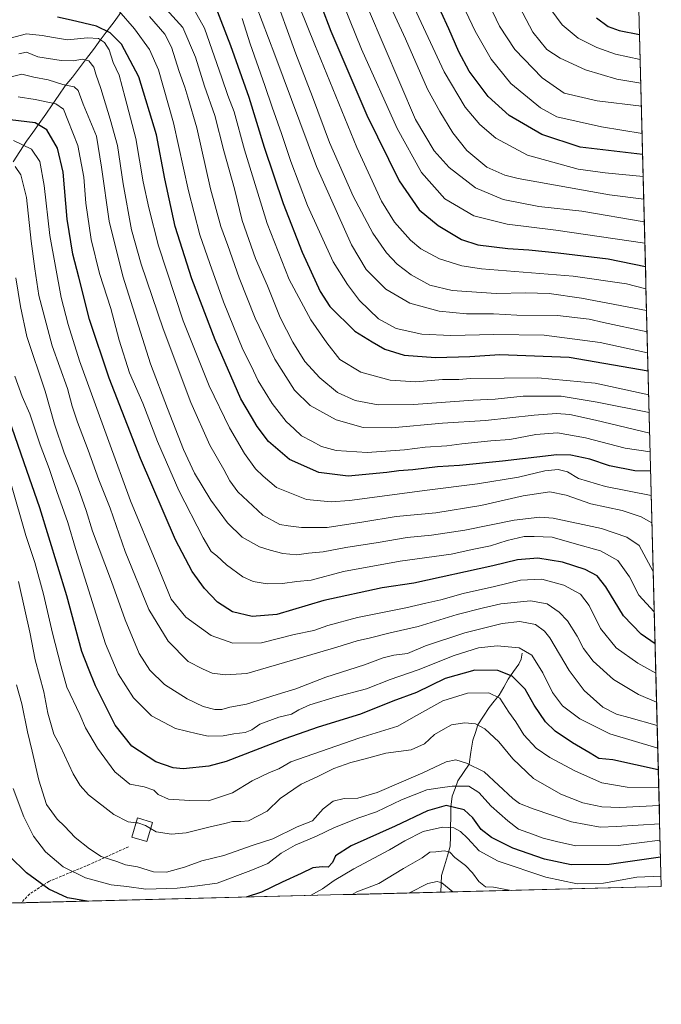
# Model space of a CAD drawing. Units: metres. Extents: x 672030 to 675496, y 4739833 to 4742233.
# Drawn here: x 675244 to 675496, y 4739873 to 4740260 of the extents above; entities that cross this region are included whole.
import ezdxf

# ---------------------------------------------------------------- set-up
doc = ezdxf.new("R2010")
doc.units = ezdxf.units.M
doc.header["$MEASUREMENT"] = 0
doc.linetypes.add('TRAZOSX2', pattern=[1.5, 1, -0.5])
for name, color, linetype, lineweight in [('Arbolado forestal CxS', 92, 'Continuous', 0), ('Corriente natural lineal', 142, 'Continuous', 13), ('Curva de nivel maestra', 36, 'Continuous', 30), ('Curva de nivel normal', 36, 'Continuous', 0), ('Edificación', 1, 'Continuous', 13), ('Edificación Cxs', 1, 'Continuous', 13), ('Municipio CxS', 142, 'Continuous', 0), ('Senda', 19, 'TRAZOSX2', 0)]:
    doc.layers.add(name, color=color, linetype=linetype, lineweight=lineweight)

# ---------------------------------------------------------------- blocks, each defined once
blk = doc.blocks.new('*U155')
at = {"layer": 'Arbolado forestal CxS', "color": 92, "linetype": 'Continuous', "lineweight": 0}
blk.add_polyline3d([(675486.84, 4740264.08, 1503.37), (675495.66, 4739919.15, 1317.84), (673661.82, 4739872.89, 1105.28)], dxfattribs=at)
blk = doc.blocks.new('*U171')
at = {"layer": 'Curva de nivel normal', "color": 36, "linetype": 'Continuous', "lineweight": 0}
blk.add_polyline3d([(675492.89787, 4740027.17893, 1380), (675486.8, 4740033.69, 1380), (675483.15, 4740041, 1380), (675478.52, 4740047.37, 1380), (675471.77, 4740051.16, 1380), (675461.44, 4740054.01, 1380), (675452.77, 4740056.54, 1380), (675445.77, 4740056.86, 1380), (675441.77, 4740056.78, 1380), (675435.1, 4740055.18, 1380), (675428.62, 4740053.17, 1380), (675422.03, 4740051.78, 1380), (675413.17, 4740049.89, 1380), (675393.03, 4740047.11, 1380), (675370.87, 4740043.02, 1380), (675358.11, 4740039.61, 1380), (675352.45, 4740039.05, 1380), (675346.78, 4740038.3, 1380), (675340.78, 4740038.24, 1380), (675335.34, 4740039.17, 1380), (675331.21, 4740040.98, 1380), (675324.8, 4740045.64, 1380), (675320.98, 4740049.22, 1380), (675318.87, 4740050.93, 1380), (675315.64, 4740056.25, 1380), (675306.07, 4740074.9, 1380), (675297.79, 4740094.1, 1380), (675291.94, 4740109.2, 1380), (675286.79, 4740121.15, 1380), (675282.65, 4740134.01, 1380), (675279.45, 4740146.48, 1380), (675274.94, 4740160.17, 1380), (675271.67, 4740173.52, 1380), (675269.64, 4740187.87, 1380), (675268.74, 4740198.1, 1380), (675266.43, 4740210.46, 1380), (675262.5, 4740220.53, 1380), (675260.84, 4740224.81, 1380), (675257.73, 4740226.84, 1380), (675249.7, 4740228.66, 1380), (675242.94, 4740229.62, 1380)], dxfattribs=at)
blk = doc.blocks.new('*U174')
at = {"layer": 'Curva de nivel normal', "color": 36, "linetype": 'Continuous', "lineweight": 0}
blk.add_polyline3d([(675492.4925, 4740043.0314, 1385), (675486.94, 4740053.29, 1385), (675482.18, 4740056.57, 1385), (675472.17, 4740059.99, 1385), (675453.23, 4740064.06, 1385), (675447.95, 4740064.43, 1385), (675437.9, 4740063.29, 1385), (675418.54, 4740059.3, 1385), (675405.35, 4740057.31, 1385), (675395.84, 4740056.45, 1385), (675384.37, 4740054.45, 1385), (675371.7, 4740052.5, 1385), (675362.81, 4740050.74, 1385), (675357.04, 4740050.19, 1385), (675352.45, 4740049.58, 1385), (675346.93, 4740050.07, 1385), (675342.04, 4740051.46, 1385), (675337.87, 4740052.75, 1385), (675331, 4740056.58, 1385), (675325.24, 4740062.22, 1385), (675318.72, 4740071.06, 1385), (675312.33, 4740081.74, 1385), (675307.92, 4740091.06, 1385), (675301.68, 4740107.1, 1385), (675295, 4740124.63, 1385), (675284.13, 4740159.16, 1385), (675278.7, 4740180.73, 1385), (675275.68, 4740202, 1385), (675273.76, 4740214.2, 1385), (675268.56, 4740226.78, 1385), (675266.57, 4740232.15, 1385), (675264.97, 4740233.55, 1385), (675260.58, 4740234.52, 1385), (675254.77, 4740236.36, 1385), (675249.21, 4740237.32, 1385), (675244.47, 4740238.51, 1385), (675236.45, 4740236.6, 1385)], dxfattribs=at)
blk = doc.blocks.new('*U190')
at = {"layer": 'Curva de nivel normal', "color": 36, "linetype": 'Continuous', "lineweight": 0}
blk.add_polyline3d([(675491.1034, 4740097.3618, 1410), (675469.81, 4740102.59, 1410), (675459.77, 4740104.8, 1410), (675454.44, 4740105.15, 1410), (675445.77, 4740104.52, 1410), (675426.58, 4740102.45, 1410), (675409.68, 4740101.32, 1410), (675389.63, 4740099.58, 1410), (675378.49, 4740099.59, 1410), (675367.87, 4740102.62, 1410), (675357.7, 4740108.33, 1410), (675351.57, 4740114.31, 1410), (675343.85, 4740126.46, 1410), (675336.08, 4740142.64, 1410), (675329.84, 4740158.5, 1410), (675325.37, 4740171.27, 1410), (675322.64, 4740178.64, 1410), (675318.59, 4740193.52, 1410), (675313.22, 4740217.52, 1410), (675309.67, 4740229.5, 1410), (675308.53, 4740233.5, 1410), (675306.28, 4740239.6, 1410), (675303.29, 4740249.2, 1410), (675300.57, 4740254.3, 1410), (675294.56, 4740261.21, 1410)], dxfattribs=at)
blk = doc.blocks.new('*U191')
at = {"layer": 'Curva de nivel normal', "color": 36, "linetype": 'Continuous', "lineweight": 0}
blk.add_polyline3d([(675494.6664, 4739958.0116, 1345), (675482.31, 4739958.29, 1345), (675472.32, 4739959.97, 1345), (675461.99, 4739964.5, 1345), (675451.83, 4739969.88, 1345), (675446.55, 4739973.55, 1345), (675441.62, 4739978.8, 1345), (675438.49, 4739983.97, 1345), (675435.73, 4739987.68, 1345), (675432.27, 4739993.24, 1345), (675427.86, 4739995.34, 1345), (675419.5, 4739995.2, 1345), (675409.86, 4739992.19, 1345), (675398.29, 4739985.77, 1345), (675392.16, 4739982.21, 1345), (675376.77, 4739977.49, 1345), (675350.15, 4739968.27, 1345), (675345.42, 4739965.48, 1345), (675341.69, 4739964.06, 1345), (675334.98, 4739960.69, 1345), (675327.17, 4739956.07, 1345), (675317.72, 4739952.87, 1345), (675310.48, 4739953.08, 1345), (675301.99, 4739953.5, 1345), (675297.93, 4739955.36, 1345), (675296.23, 4739957.02, 1345), (675292.43, 4739958.37, 1345), (675286.81, 4739959.48, 1345), (675280.96, 4739964.33, 1345), (675274.18, 4739973.55, 1345), (675269.47, 4739981.58, 1345), (675267.18, 4739986.84, 1345), (675262.11, 4739997.63, 1345), (675259.75, 4740006.11, 1345), (675256.43, 4740018.85, 1345), (675252.96, 4740034.18, 1345), (675249.51, 4740046.57, 1345), (675246, 4740057.26, 1345), (675240.11, 4740077.8, 1345)], dxfattribs=at)
blk = doc.blocks.new('*U198')
at = {"layer": 'Curva de nivel normal', "color": 36, "linetype": 'Continuous', "lineweight": 0}
blk.add_polyline3d([(675491.7284, 4740072.9162, 1395), (675473.74, 4740076.51, 1395), (675463.1, 4740079.6, 1395), (675458.85, 4740082.22, 1395), (675455.11, 4740083.12, 1395), (675449.94, 4740082.56, 1395), (675439.52, 4740080.18, 1395), (675423.5, 4740077.45, 1395), (675403.72, 4740074.96, 1395), (675373.19, 4740071.01, 1395), (675365.98, 4740070.49, 1395), (675356.24, 4740071.39, 1395), (675344.43, 4740076.12, 1395), (675339.23, 4740080.51, 1395), (675336.29, 4740083.44, 1395), (675331.91, 4740089.4, 1395), (675326.06, 4740099.54, 1395), (675318.06, 4740116.09, 1395), (675307.83, 4740141.56, 1395), (675298.09, 4740171.01, 1395), (675294.36, 4740186.05, 1395), (675292.14, 4740196.24, 1395), (675289.16, 4740213.23, 1395), (675285.08, 4740229.26, 1395), (675282.71, 4740238.13, 1395), (675280.34, 4740243.13, 1395), (675278.75, 4740248.18, 1395), (675276.97, 4740250.98, 1395), (675274.51, 4740252.53, 1395), (675270.19, 4740252.88, 1395), (675262.36, 4740252.11, 1395), (675256.9, 4740252.98, 1395), (675252.45, 4740253.82, 1395), (675246.2, 4740254.39, 1395), (675235.94, 4740251.72, 1395)], dxfattribs=at)
blk = doc.blocks.new('*U201')
at = {"layer": 'Curva de nivel normal', "color": 36, "linetype": 'Continuous', "lineweight": 0}
blk.add_polyline3d([(675289.2731, 4739944.2723, 1340), (675286.2, 4739944.57, 1340), (675280.53, 4739947.57, 1340), (675270.66, 4739955.23, 1340), (675267.38, 4739958.88, 1340), (675264.59, 4739963.5, 1340), (675259.44, 4739974.48, 1340), (675256.98, 4739979.12, 1340), (675255.98, 4739982.78, 1340), (675254.7, 4739987.35, 1340), (675253.14, 4739995.79, 1340), (675249.73, 4740008.3, 1340), (675247.54, 4740019.17, 1340), (675245.56, 4740027.94, 1340), (675243.12, 4740039.16, 1340)], dxfattribs=at)
blk = doc.blocks.new('*U202')
at = {"layer": 'Curva de nivel normal', "color": 36, "linetype": 'Continuous', "lineweight": 0}
blk.add_polyline3d([(675494.0388, 4739982.5545, 1360), (675482.95, 4739985.63, 1360), (675478.02, 4739986.95, 1360), (675472.63, 4739989.76, 1360), (675465.32, 4739996.31, 1360), (675459.47, 4740004.18, 1360), (675451.86, 4740016.91, 1360), (675449.8, 4740019.63, 1360), (675446.19, 4740022.24, 1360), (675440.03, 4740023.41, 1360), (675433.19, 4740022.64, 1360), (675418.51, 4740018.89, 1360), (675403, 4740013.78, 1360), (675395.95, 4740010.75, 1360), (675390.62, 4740010.1, 1360), (675386.41, 4740009.11, 1360), (675379.05, 4740006.38, 1360), (675363.85, 4740001.55, 1360), (675352.11, 4739996.98, 1360), (675344.78, 4739994.68, 1360), (675332.64, 4739990.86, 1360), (675326.21, 4739989.73, 1360), (675322.97, 4739988.81, 1360), (675320.28, 4739988.74, 1360), (675315.69, 4739990.01, 1360), (675309.39, 4739992.97, 1360), (675300.47, 4739998.66, 1360), (675294.66, 4740004.24, 1360), (675290.5, 4740010.87, 1360), (675285.04, 4740024.08, 1360), (675279.71, 4740039.08, 1360), (675272.21, 4740058.92, 1360), (675269.69, 4740066.99, 1360), (675266.58, 4740075.98, 1360), (675261.04, 4740089.66, 1360), (675257.33, 4740101.02, 1360), (675253.6, 4740113.97, 1360), (675246.34, 4740135.41, 1360), (675243.88, 4740147.25, 1360), (675242.07, 4740158.43, 1360)], dxfattribs=at)
blk = doc.blocks.new('*U204')
at = {"layer": 'Curva de nivel normal', "color": 36, "linetype": 'Continuous', "lineweight": 0}
blk.add_polyline3d([(675495.194, 4739937.374, 1330), (675478.73, 4739935.28, 1330), (675462.1, 4739935.14, 1330), (675454.44, 4739936.92, 1330), (675449.26, 4739938.26, 1330), (675445.04, 4739939.78, 1330), (675439.51, 4739941.72, 1330), (675435.4, 4739944.98, 1330), (675428.88, 4739950.74, 1330), (675423.93, 4739956.18, 1330), (675420.01, 4739958.6, 1330), (675413.5, 4739958.68, 1330), (675408.78, 4739957.93, 1330), (675403.55, 4739957.24, 1330), (675393.56, 4739953.31, 1330), (675383.76, 4739948.58, 1330), (675376.84, 4739946.2, 1330), (675367.23, 4739942.39, 1330), (675360.19, 4739938.98, 1330), (675351.8, 4739935.51, 1330), (675346.33, 4739932.35, 1330), (675341.06, 4739928.26, 1330), (675334.38, 4739925.54, 1330), (675321.12, 4739920.51, 1330), (675313.5, 4739919.49, 1330), (675305.42, 4739918.56, 1330), (675293.13, 4739918.12, 1330), (675285.74, 4739919.21, 1330), (675279.57, 4739919.91, 1330), (675269.4, 4739922.63, 1330), (675260.7, 4739926.92, 1330), (675253.79, 4739932.79, 1330), (675249.03, 4739938.98, 1330), (675245.16, 4739946.53, 1330), (675240.99, 4739957.7, 1330)], dxfattribs=at)
blk = doc.blocks.new('*U209')
at = {"layer": 'Curva de nivel normal', "color": 36, "linetype": 'Continuous', "lineweight": 0}
blk.add_polyline3d([(675436.7, 4739917.66, 1315), (675429.71, 4739918.9, 1315), (675426.54, 4739919.08, 1315), (675423.94, 4739921.12, 1315), (675421.54, 4739924.57, 1315), (675418.74, 4739927.47, 1315), (675414.59, 4739930.6, 1315), (675412.62, 4739932.71, 1315), (675410.44, 4739933.26, 1315), (675407.1, 4739932.83, 1315), (675404.77, 4739932.66, 1315), (675401.74, 4739930.5, 1315), (675394.32, 4739926.28, 1315), (675384.73, 4739920.38, 1315), (675376.05, 4739917.11, 1315), (675374.16, 4739916.09, 1315)], dxfattribs=at)
blk = doc.blocks.new('*U212')
at = {"layer": 'Curva de nivel normal', "color": 36, "linetype": 'Continuous', "lineweight": 0}
blk.add_polyline3d([(675494.2694, 4739973.5366, 1355), (675475.44, 4739979.2, 1355), (675463.7, 4739985.07, 1355), (675456.88, 4739990.29, 1355), (675452.94, 4739995.51, 1355), (675449.16, 4740003.22, 1355), (675444.86, 4740010.18, 1355), (675439.77, 4740012.99, 1355), (675431.16, 4740013.82, 1355), (675423.79, 4740013.06, 1355), (675414.23, 4740010.06, 1355), (675400.1, 4740004.4, 1355), (675389.09, 4740000.56, 1355), (675379.9, 4739996.94, 1355), (675367.99, 4739993.71, 1355), (675357.62, 4739990.6, 1355), (675353.27, 4739988.71, 1355), (675350.4, 4739986.99, 1355), (675345.35, 4739985.73, 1355), (675338, 4739983.09, 1355), (675334.78, 4739980.74, 1355), (675332.22, 4739979.78, 1355), (675327.76, 4739979.28, 1355), (675323.52, 4739978.45, 1355), (675317.69, 4739978.33, 1355), (675313.45, 4739979.24, 1355), (675304.78, 4739981.36, 1355), (675295.34, 4739986.34, 1355), (675288.25, 4739993.37, 1355), (675282.32, 4740002.82, 1355), (675277.28, 4740014.61, 1355), (675265.51, 4740052.14, 1355), (675262.55, 4740062.25, 1355), (675258.17, 4740074.46, 1355), (675255.13, 4740083.5, 1355), (675251.57, 4740092.87, 1355), (675247.52, 4740104.97, 1355), (675244.62, 4740111.84, 1355), (675241.62, 4740119.88, 1355)], dxfattribs=at)
blk = doc.blocks.new('*U213')
at = {"layer": 'Curva de nivel normal', "color": 36, "linetype": 'Continuous', "lineweight": 0}
blk.add_polyline3d([(675490.89, 4740105.52, 1415), (675470.5, 4740109.59, 1415), (675456.31, 4740111.95, 1415), (675441.44, 4740112.01, 1415), (675430.44, 4740110.85, 1415), (675421.77, 4740110.4, 1415), (675398.34, 4740108.72, 1415), (675384.39, 4740108.58, 1415), (675375.34, 4740110.3, 1415), (675368.5, 4740113.42, 1415), (675361.47, 4740119.16, 1415), (675355.59, 4740125.62, 1415), (675350.86, 4740133.22, 1415), (675345.98, 4740142.93, 1415), (675340.94, 4740155.3, 1415), (675336.18, 4740166.12, 1415), (675331.03, 4740181.06, 1415), (675327.92, 4740193.5, 1415), (675323.78, 4740208.42, 1415), (675320.2, 4740222.32, 1415), (675316.14, 4740233.84, 1415), (675312.69, 4740245.19, 1415), (675307.63, 4740256.94, 1415), (675301.15, 4740264.17, 1415)], dxfattribs=at)
blk = doc.blocks.new('*U217')
at = {"layer": 'Curva de nivel normal', "color": 36, "linetype": 'Continuous', "lineweight": 0}
blk.add_polyline3d([(675491.2888, 4740090.1097, 1405), (675481.49, 4740091.58, 1405), (675465.94, 4740095.58, 1405), (675454.84, 4740097.62, 1405), (675446.4, 4740096.9, 1405), (675436.16, 4740094.97, 1405), (675428.74, 4740094.39, 1405), (675417.26, 4740093.22, 1405), (675411.35, 4740092.39, 1405), (675402.94, 4740091.9, 1405), (675394.83, 4740090.87, 1405), (675380.1, 4740089.8, 1405), (675367.97, 4740090.67, 1405), (675362.16, 4740092.19, 1405), (675358.31, 4740094.34, 1405), (675354.28, 4740096.32, 1405), (675351.38, 4740099.08, 1405), (675348.32, 4740102.02, 1405), (675342.79, 4740109.15, 1405), (675337.26, 4740117.96, 1405), (675334.48, 4740123.84, 1405), (675331.28, 4740130.32, 1405), (675323.66, 4740149.12, 1405), (675318.32, 4740164.07, 1405), (675314.31, 4740175.44, 1405), (675309.96, 4740192.74, 1405), (675304.08, 4740219.48, 1405), (675298.15, 4740240.26, 1405), (675294.6, 4740248.29, 1405), (675288.72, 4740256.32, 1405), (675282.53, 4740263.51, 1405)], dxfattribs=at)
blk = doc.blocks.new('*U224')
at = {"layer": 'Curva de nivel normal', "color": 36, "linetype": 'Continuous', "lineweight": 0}
blk.add_polyline3d([(675413.79, 4739917.08, 1310), (675409.38, 4739920.71, 1310), (675407.59, 4739921.23, 1310), (675403.98, 4739920.43, 1310), (675396.8, 4739916.74, 1310), (675396.59, 4739916.65, 1310)], dxfattribs=at)
blk = doc.blocks.new('*U228')
at = {"layer": 'Curva de nivel normal', "color": 36, "linetype": 'Continuous', "lineweight": 0}
blk.add_polyline3d([(675493.51, 4740003.07, 1370), (675486.38, 4740007.01, 1370), (675477.95, 4740013.01, 1370), (675471.82, 4740020.66, 1370), (675467.28, 4740029.66, 1370), (675463.95, 4740034.18, 1370), (675457.43, 4740037.68, 1370), (675448.72, 4740039.98, 1370), (675440.38, 4740039.68, 1370), (675430.1, 4740037.16, 1370), (675417.77, 4740034.46, 1370), (675409.1, 4740031.91, 1370), (675403.1, 4740030.54, 1370), (675395.28, 4740028.72, 1370), (675376.27, 4740025.02, 1370), (675364.63, 4740021.83, 1370), (675359.14, 4740019.86, 1370), (675351.48, 4740018.24, 1370), (675338.64, 4740015.02, 1370), (675327.32, 4740014.87, 1370), (675318.84, 4740017.92, 1370), (675308.89, 4740025.1, 1370), (675303.1, 4740032.14, 1370), (675297.43, 4740045.95, 1370), (675287.12, 4740070.76, 1370), (675278.65, 4740094.17, 1370), (675267.15, 4740125.86, 1370), (675262.69, 4740140.18, 1370), (675259.9, 4740150.82, 1370), (675255.49, 4740175.16, 1370), (675253.22, 4740194.82, 1370), (675251.46, 4740204.21, 1370), (675248.19, 4740209.14, 1370), (675241.18, 4740212.53, 1370)], dxfattribs=at)
blk = doc.blocks.new('*U233')
at = {"layer": 'Curva de nivel normal', "color": 36, "linetype": 'Continuous', "lineweight": 0}
blk.add_polyline3d([(675492.0023, 4740062.2044, 1390), (675487.81, 4740064.5, 1390), (675480.34, 4740067.05, 1390), (675467.98, 4740069.7, 1390), (675458.34, 4740073.07, 1390), (675451.89, 4740074.38, 1390), (675441.44, 4740072.74, 1390), (675424.77, 4740069.04, 1390), (675407.13, 4740066.12, 1390), (675391.45, 4740064.65, 1390), (675378.82, 4740062.53, 1390), (675364.4, 4740060.35, 1390), (675354.33, 4740060.39, 1390), (675349.11, 4740061, 1390), (675345.78, 4740061.55, 1390), (675339.11, 4740065.15, 1390), (675329.27, 4740074.3, 1390), (675326.18, 4740078.71, 1390), (675323.77, 4740083.13, 1390), (675318.28, 4740092.75, 1390), (675310.85, 4740109.48, 1390), (675300, 4740138.48, 1390), (675291.33, 4740163.93, 1390), (675287.5, 4740177.33, 1390), (675284.23, 4740195.48, 1390), (675281.99, 4740210.57, 1390), (675279.09, 4740220.86, 1390), (675275.46, 4740232.9, 1390), (675273.5, 4740238.51, 1390), (675272.71, 4740241.25, 1390), (675270.8, 4740243.86, 1390), (675268.33, 4740244.41, 1390), (675264.59, 4740243.81, 1390), (675259.83, 4740243.98, 1390), (675250.68, 4740245.37, 1390), (675246.28, 4740247.22, 1390), (675243.23, 4740246.62, 1390)], dxfattribs=at)
blk = doc.blocks.new('*U234')
at = {"layer": 'Curva de nivel normal', "color": 36, "linetype": 'Continuous', "lineweight": 0}
blk.add_polyline3d([(675495.56, 4739923.21, 1320), (675486.1, 4739922.93, 1320), (675472.96, 4739920.54, 1320), (675462.63, 4739920.25, 1320), (675450.32, 4739922.82, 1320), (675431.58, 4739929.11, 1320), (675424.17, 4739933.22, 1320), (675419.55, 4739938.27, 1320), (675416.74, 4739940.82, 1320), (675414.16, 4739942.24, 1320), (675409.7, 4739942.5, 1320), (675402.06, 4739940.88, 1320), (675394.84, 4739937.13, 1320), (675388.9, 4739933.63, 1320), (675374.89, 4739926.18, 1320), (675367.1, 4739921.5, 1320), (675362.52, 4739918.28, 1320), (675357.88, 4739915.67, 1320)], dxfattribs=at)
blk = doc.blocks.new('*U241')
at = {"layer": 'Curva de nivel normal', "color": 36, "linetype": 'Continuous', "lineweight": 0}
blk.add_polyline3d([(675493.8042, 4739991.7318, 1365), (675486.72, 4739994.72, 1365), (675476.92, 4740000.55, 1365), (675468.86, 4740007.75, 1365), (675465.09, 4740012.81, 1365), (675462.56, 4740017.62, 1365), (675458.75, 4740023.59, 1365), (675455.54, 4740027.06, 1365), (675450.78, 4740030.28, 1365), (675444.27, 4740031.55, 1365), (675432.67, 4740030.3, 1365), (675425.85, 4740028.7, 1365), (675415.46, 4740026.08, 1365), (675400.1, 4740021.44, 1365), (675389.1, 4740018.94, 1365), (675381.44, 4740016.98, 1365), (675376.22, 4740015.85, 1365), (675368.22, 4740013.3, 1365), (675352.97, 4740008.84, 1365), (675332.77, 4740002.9, 1365), (675324.51, 4740002.39, 1365), (675319.2, 4740003.03, 1365), (675315.39, 4740004.73, 1365), (675309.8, 4740007.67, 1365), (675301.94, 4740015.65, 1365), (675294.28, 4740028.09, 1365), (675285.08, 4740050.88, 1365), (675279.09, 4740067.9, 1365), (675274.7, 4740079.08, 1365), (675270.51, 4740090.79, 1365), (675266.27, 4740101.7, 1365), (675264.26, 4740108.02, 1365), (675262.36, 4740115.03, 1365), (675256.41, 4740131.72, 1365), (675251.14, 4740151.6, 1365), (675249.57, 4740162.06, 1365), (675248.07, 4740172.91, 1365), (675246.22, 4740190.04, 1365), (675244.01, 4740199.04, 1365), (675241.84, 4740202.21, 1365)], dxfattribs=at)
blk = doc.blocks.new('*U251')
at = {"layer": 'Curva de nivel maestra', "color": 36, "linetype": 'Continuous', "lineweight": 30}
for points in [[(675270.06, 4739913.46, 1325), (675269.28, 4739913.58, 1325), (675262.4, 4739914.77, 1325), (675254.99, 4739918.13, 1325), (675246.23, 4739924.64, 1325), (675239.56, 4739931.12, 1325)], [(675495.36, 4739930.71, 1325), (675475.17, 4739927.92, 1325), (675460.19, 4739927.68, 1325), (675449.8, 4739929.95, 1325), (675437.36, 4739934.3, 1325), (675428.9, 4739938.43, 1325), (675424.84, 4739941.56, 1325), (675421.66, 4739946.25, 1325), (675418.19, 4739949.31, 1325), (675411.18, 4739951.08, 1325), (675403.77, 4739948.93, 1325), (675391.1, 4739942.87, 1325), (675373.82, 4739935.21, 1325), (675367.66, 4739931.22, 1325), (675366.49, 4739928.62, 1325), (675364.78, 4739926.85, 1325), (675362.45, 4739926.92, 1325), (675358.78, 4739926.54, 1325), (675354.11, 4739924.27, 1325), (675346.76, 4739920.93, 1325), (675338.55, 4739916.98, 1325), (675332.58, 4739915.04, 1325)]]:
    blk.add_polyline3d(points, dxfattribs=at)
blk = doc.blocks.new('*U259')
at = {"layer": 'Curva de nivel maestra', "color": 36, "linetype": 'Continuous', "lineweight": 30}
blk.add_polyline3d([(675494.48, 4739965.13, 1350), (675476.6, 4739968.94, 1350), (675471.1, 4739969.56, 1350), (675467.77, 4739971.57, 1350), (675460.82, 4739975.69, 1350), (675453.95, 4739980.31, 1350), (675450.2, 4739983.96, 1350), (675445.66, 4739990.53, 1350), (675442.18, 4739996.82, 1350), (675437.03, 4740001.96, 1350), (675431.48, 4740004.16, 1350), (675422.41, 4740004.24, 1350), (675410.78, 4740000.92, 1350), (675399.46, 4739995.46, 1350), (675390.22, 4739992.12, 1350), (675377.47, 4739986.93, 1350), (675360.87, 4739981.91, 1350), (675347.76, 4739977.22, 1350), (675324.68, 4739968.3, 1350), (675317.93, 4739966.5, 1350), (675307.79, 4739965.5, 1350), (675303.91, 4739965.89, 1350), (675297.12, 4739968.16, 1350), (675287.62, 4739974.32, 1350), (675281.07, 4739982.61, 1350), (675273.31, 4739998.04, 1350), (675270.56, 4740004.89, 1350), (675268.02, 4740011.63, 1350), (675262.07, 4740033.5, 1350), (675251.55, 4740068.02, 1350), (675245.33, 4740085.78, 1350), (675238.12, 4740106.6, 1350)], dxfattribs=at)

msp = doc.modelspace()

# ---------------------------------------------------------------- linework, layer by layer
at = {"layer": 'Arbolado forestal CxS', "color": 92, "linetype": 'Continuous', "lineweight": 0}
for points in [[(675486.84, 4740264.08, 1503.37), (675495.66, 4739919.15, 1317.84)], [(675495.66, 4739919.15, 1317.84), (673661.82, 4739872.89, 1105.28)]]:
    msp.add_polyline3d(points, dxfattribs=at)
at = {"layer": 'Corriente natural lineal', "color": 142, "linetype": 'Continuous', "lineweight": 13}
for points in [[(675283.38, 4740262.78, 1404.14), (675280.66, 4740259.16, 1401.08), (675277.95, 4740255.54, 1398.12), (675275.24, 4740251.92, 1394.85), (675272.53, 4740248.3, 1391.88), (675269.81, 4740244.68, 1390.05), (675267.1, 4740241.06, 1388.35), (675264.39, 4740237.44, 1386.56), (675261.47, 4740234, 1384.86), (675258.93, 4740230.28, 1382.08), (675256.39, 4740226.56, 1379.72), (675253.84, 4740222.83, 1377.12), (675251.3, 4740219.11, 1374.5), (675248.76, 4740215.65, 1372.55), (675246.21, 4740212.19, 1370.53), (675243.61, 4740208.13, 1367.82), (675241.01, 4740204.06, 1365.19)], [(675441, 4740011, 1353.86), (675440.6, 4740008.61, 1352.67), (675439.67, 4740006.66, 1351.92), (675437.61, 4740003.72, 1350.37), (675435.54, 4740000.77, 1348.67), (675433.75, 4739997.63, 1346.83), (675431.95, 4739994.49, 1344.84), (675429.96, 4739992.02, 1343.77), (675427.97, 4739989.54, 1342.76), (675425.8, 4739986.14, 1341.21), (675423.64, 4739982.74, 1339.85), (675422.62, 4739979.74, 1338.71), (675421.61, 4739976.75, 1337.65), (675420.89, 4739972.05, 1336.43), (675420.17, 4739967.35, 1335.1), (675417.93, 4739964.03, 1333.5), (675415.7, 4739960.71, 1331.26), (675414.63, 4739957.74, 1329.37), (675413.56, 4739954.77, 1327.11), (675413.01, 4739950.33, 1323.97), (675412.95, 4739946.52, 1321.94), (675412.88, 4739942.72, 1320.26), (675412.82, 4739938.91, 1318.24), (675412.75, 4739935.1, 1316.32), (675411.62, 4739931.24, 1314.33), (675410.49, 4739927.38, 1312.78), (675409.35, 4739923.52, 1311.07), (675409.18, 4739920.24, 1309.72), (675409, 4739916.96, 1308.4)]]:
    msp.add_polyline3d(points, dxfattribs=at)
at = {"layer": 'Curva de nivel maestra', "color": 36, "linetype": 'Continuous', "lineweight": 30}
for points in [[(675358.23, 4740275.47, 1450), (675365.82, 4740255.41, 1450), (675379.93, 4740222.4, 1450), (675392.63, 4740196.67, 1450), (675400.55, 4740185.26, 1450), (675407.99, 4740179.03, 1450), (675417.21, 4740173.58, 1450), (675423.63, 4740171.5, 1450), (675435.39, 4740170.09, 1450), (675443.68, 4740169.48, 1450), (675455.08, 4740168.26, 1450), (675474.77, 4740166.01, 1450), (675489.43, 4740162.94, 1450)], [(675488.3, 4740206.93, 1475), (675463.82, 4740209.92, 1475), (675448.67, 4740214.8, 1475), (675435.85, 4740222.29, 1475), (675427.62, 4740229.79, 1475), (675420.23, 4740239.8, 1475), (675416.08, 4740247.28, 1475), (675412.25, 4740256.41, 1475), (675406.16, 4740269.58, 1475)], [(675320.35, 4740265.47, 1425), (675326.46, 4740249.8, 1425), (675333.62, 4740229.48, 1425), (675339.7, 4740209.81, 1425), (675347.1, 4740187.74, 1425), (675354.58, 4740168.52, 1425), (675361.7, 4740153.07, 1425), (675365.46, 4740147.16, 1425), (675375.21, 4740137.5, 1425), (675382.04, 4740133.27, 1425), (675387, 4740130.4, 1425), (675394.7, 4740128.1, 1425), (675406.94, 4740127.17, 1425), (675420.43, 4740127.52, 1425), (675432.26, 4740128.39, 1425), (675459.44, 4740127.35, 1425), (675490.47, 4740121.94, 1425)], [(675491.48, 4740082.44, 1400), (675485.26, 4740082.63, 1400), (675475.25, 4740084.62, 1400), (675467.58, 4740087.18, 1400), (675460.15, 4740088.76, 1400), (675454.68, 4740088.96, 1400), (675433.21, 4740086.48, 1400), (675416.35, 4740084.68, 1400), (675407.7, 4740084.2, 1400), (675398.1, 4740083.04, 1400), (675392.59, 4740082.68, 1400), (675387.86, 4740081.92, 1400), (675372.68, 4740080.5, 1400), (675361.14, 4740081.99, 1400), (675349.54, 4740087.03, 1400), (675341.39, 4740094.2, 1400), (675336.88, 4740100.05, 1400), (675334.62, 4740103.82, 1400), (675330.53, 4740110.99, 1400), (675320.35, 4740134.13, 1400), (675311.17, 4740158.1, 1400), (675304.69, 4740178.7, 1400), (675300.55, 4740197.4, 1400), (675297.37, 4740214.71, 1400), (675290.44, 4740237.58, 1400), (675283.65, 4740250.41, 1400), (675279.13, 4740254.77, 1400), (675273.74, 4740257.48, 1400), (675263.78, 4740259.75, 1400), (675258.42, 4740261.03, 1400)], [(675470.22, 4740260.73, 1500), (675474.75, 4740257.32, 1500), (675479.1, 4740255.75, 1500), (675487.09, 4740254.17, 1500)], [(675493.22, 4740014.63, 1375), (675487.74, 4740018.39, 1375), (675480.86, 4740025.66, 1375), (675473.9, 4740037.05, 1375), (675470.47, 4740041.36, 1375), (675465.79, 4740043.78, 1375), (675456.87, 4740046.71, 1375), (675447.15, 4740048.35, 1375), (675439.11, 4740047.59, 1375), (675429.44, 4740045.22, 1375), (675398.44, 4740038.45, 1375), (675385.94, 4740036.57, 1375), (675363.1, 4740031.6, 1375), (675344.66, 4740026.15, 1375), (675334.94, 4740025.34, 1375), (675327.17, 4740027.15, 1375), (675321.25, 4740031.04, 1375), (675316.18, 4740036.41, 1375), (675311.32, 4740042.99, 1375), (675304.8, 4740055.5, 1375), (675291.09, 4740087.53, 1375), (675278.73, 4740119.09, 1375), (675270.98, 4740142.14, 1375), (675266.86, 4740158.76, 1375), (675264.42, 4740167.82, 1375), (675262.22, 4740181.6, 1375), (675260.66, 4740200.07, 1375), (675258.47, 4740209.51, 1375), (675254.2, 4740216.66, 1375), (675249.72, 4740219.47, 1375), (675239.83, 4740220.57, 1375)]]:
    msp.add_polyline3d(points, dxfattribs=at)
at = {"layer": 'Curva de nivel normal', "color": 36, "linetype": 'Continuous', "lineweight": 0}
for points in [[(675347.28, 4740280.8, 1445), (675359.48, 4740250.14, 1445), (675376.09, 4740209.76, 1445), (675385.69, 4740188.62, 1445), (675390.9, 4740180.32, 1445), (675397.14, 4740173.28, 1445), (675401.14, 4740169.85, 1445), (675408.54, 4740165.92, 1445), (675417.34, 4740163.21, 1445), (675425.02, 4740162.06, 1445), (675461.09, 4740159.16, 1445), (675482.04, 4740156.09, 1445), (675489.65, 4740154.14, 1445)], [(675490.08, 4740137.25, 1435), (675472.97, 4740140.92, 1435), (675467.27, 4740142.27, 1435), (675454.88, 4740143.64, 1435), (675438.96, 4740143.87, 1435), (675429.77, 4740144.32, 1435), (675419.1, 4740144.38, 1435), (675408.34, 4740145.39, 1435), (675396.82, 4740148.55, 1435), (675387.38, 4740154.06, 1435), (675379.72, 4740161.81, 1435), (675373.9, 4740171.48, 1435), (675360.26, 4740202.24, 1435), (675343.89, 4740246.13, 1435), (675333.88, 4740272.55, 1435)], [(675342.8, 4740272.36, 1440), (675352.04, 4740246.52, 1440), (675358.58, 4740229.61, 1440), (675365.31, 4740211.67, 1440), (675374.54, 4740190.58, 1440), (675382.39, 4740176.1, 1440), (675387.65, 4740168.36, 1440), (675391.95, 4740163.81, 1440), (675397.33, 4740159.65, 1440), (675404.67, 4740155.66, 1440), (675413.5, 4740153.58, 1440), (675430.77, 4740152.33, 1440), (675442.43, 4740152.65, 1440), (675451.63, 4740152.34, 1440), (675464.25, 4740150.45, 1440), (675489.87, 4740145.66, 1440)], [(675368.4, 4740271.88, 1455), (675377.93, 4740248.45, 1455), (675391.88, 4740217.24, 1455), (675401.5, 4740199.88, 1455), (675410.61, 4740189.49, 1455), (675422.07, 4740182.91, 1455), (675435.17, 4740179.56, 1455), (675454.23, 4740177.21, 1455), (675489.19, 4740172.14, 1455)], [(675413.94, 4740273.83, 1480), (675422.49, 4740255.52, 1480), (675428.77, 4740244.47, 1480), (675436.49, 4740234.86, 1480), (675448.14, 4740225.29, 1480), (675454.6, 4740221.77, 1480), (675472.14, 4740217.82, 1480), (675488.09, 4740215.18, 1480)], [(675436.04, 4740272.67, 1490), (675445.14, 4740255.05, 1490), (675450.74, 4740248.26, 1490), (675455.94, 4740244.84, 1490), (675465.89, 4740240.25, 1490), (675478.23, 4740236.66, 1490), (675487.58, 4740235.06, 1490)], [(675387.77, 4740268.46, 1465), (675395.13, 4740252.49, 1465), (675403.85, 4740232.64, 1465), (675408.66, 4740223.86, 1465), (675413.78, 4740215.48, 1465), (675419.31, 4740208.59, 1465), (675427.11, 4740202.02, 1465), (675434.24, 4740198.88, 1465), (675439.44, 4740197.56, 1465), (675475.35, 4740191.14, 1465), (675488.75, 4740189.41, 1465)], [(675396.86, 4740268.62, 1470), (675410.36, 4740239.42, 1470), (675418.56, 4740225.58, 1470), (675424.42, 4740218.78, 1470), (675430.68, 4740213.34, 1470), (675443.14, 4740206.68, 1470), (675462.98, 4740201.2, 1470), (675473.66, 4740199.77, 1470), (675488.52, 4740198.27, 1470)], [(675449.61, 4740267.53, 1495), (675456.78, 4740258.02, 1495), (675463.02, 4740252.72, 1495), (675470.35, 4740249.02, 1495), (675477.65, 4740246.42, 1495), (675487.35, 4740244.27, 1495)], [(675490.72, 4740112.49, 1420), (675469.7, 4740117.06, 1420), (675447.12, 4740119.16, 1420), (675420.67, 4740118.92, 1420), (675416.07, 4740118.51, 1420), (675409.68, 4740118.52, 1420), (675399.27, 4740117.62, 1420), (675389.11, 4740118.26, 1420), (675377.6, 4740121.37, 1420), (675369.42, 4740126.42, 1420), (675364.32, 4740132.92, 1420), (675357.91, 4740141.94, 1420), (675349.42, 4740157.79, 1420), (675340.85, 4740179.88, 1420), (675331.95, 4740208.77, 1420), (675327.9, 4740223.78, 1420), (675325.32, 4740230.15, 1420), (675323.07, 4740237.16, 1420), (675316.17, 4740256.65, 1420), (675312.06, 4740264.11, 1420)], [(675380.59, 4740263.95, 1460), (675399.09, 4740220.79, 1460), (675406.42, 4740208.41, 1460), (675412.38, 4740201.86, 1460), (675422.61, 4740193.85, 1460), (675433.55, 4740189.24, 1460), (675447.5, 4740186.54, 1460), (675464.43, 4740184.64, 1460), (675488.98, 4740180.56, 1460)], [(675428.05, 4740266.01, 1485), (675432.05, 4740257.49, 1485), (675438.17, 4740248.25, 1485), (675448.8, 4740237.1, 1485), (675457.55, 4740231.08, 1485), (675470.46, 4740228.1, 1485), (675487.82, 4740225.94, 1485)], [(675331.04, 4740260.4, 1430), (675334.18, 4740250.53, 1430), (675339.93, 4740234.06, 1430), (675342.73, 4740225.53, 1430), (675346.46, 4740215.27, 1430), (675350.06, 4740204.27, 1430), (675356.72, 4740186.92, 1430), (675366.72, 4740164.72, 1430), (675372.36, 4740155.84, 1430), (675377.12, 4740149.57, 1430), (675384.5, 4740142.37, 1430), (675391.44, 4740138.59, 1430), (675401.64, 4740136.36, 1430), (675412.94, 4740135.82, 1430), (675429.92, 4740136.26, 1430), (675449.64, 4740135.9, 1430), (675471.63, 4740133.02, 1430), (675490.29, 4740129.06, 1430)], [(675495.03, 4739943.83, 1335), (675478.06, 4739942.73, 1335), (675471.59, 4739942.53, 1335), (675460.39, 4739944.66, 1335), (675445.37, 4739949.76, 1335), (675439.97, 4739951.83, 1335), (675437.38, 4739953.77, 1335), (675426.1, 4739964.28, 1335), (675419.08, 4739967.74, 1335), (675414.94, 4739968.98, 1335), (675411.12, 4739968.25, 1335), (675401.95, 4739963.83, 1335), (675383.99, 4739956.19, 1335), (675376.41, 4739953.92, 1335), (675371.1, 4739953.84, 1335), (675366.77, 4739952.76, 1335), (675362.78, 4739949.69, 1335), (675358.6, 4739945.06, 1335), (675352.61, 4739942.66, 1335), (675343.1, 4739937.89, 1335), (675335.32, 4739935.45, 1335), (675323.78, 4739931.4, 1335), (675315.11, 4739929.34, 1335), (675308.39, 4739926.8, 1335), (675301.21, 4739924.84, 1335), (675296.15, 4739924.97, 1335), (675289.84, 4739926.92, 1335), (675285.21, 4739927.67, 1335), (675281.78, 4739929.02, 1335), (675275.6, 4739931, 1335), (675271.05, 4739934.03, 1335), (675265.33, 4739938.44, 1335), (675261.24, 4739942.88, 1335), (675258.36, 4739945.74, 1335), (675254.11, 4739951.39, 1335), (675251.05, 4739961, 1335), (675248.48, 4739972.44, 1335), (675246.62, 4739980.06, 1335), (675244.46, 4739991.05, 1335), (675242.32, 4739998.43, 1335)], [(675494.84, 4739951.06, 1340), (675479.35, 4739950.31, 1340), (675472.3, 4739950.49, 1340), (675464.79, 4739952.1, 1340), (675456.17, 4739955.47, 1340), (675445.45, 4739961.63, 1340), (675437.34, 4739969.35, 1340), (675431.88, 4739976.07, 1340), (675426.39, 4739981.2, 1340), (675422.62, 4739983.19, 1340), (675418.44, 4739983.6, 1340), (675413.3, 4739982.7, 1340), (675409.9, 4739980.96, 1340), (675406.6, 4739979, 1340), (675402.62, 4739975.24, 1340), (675397.4, 4739972.87, 1340), (675387.44, 4739971.6, 1340), (675379.35, 4739969.35, 1340), (675373.74, 4739967.98, 1340), (675367.02, 4739965.61, 1340), (675360.78, 4739962.42, 1340), (675354.11, 4739959.47, 1340), (675345.98, 4739953.74, 1340), (675340.76, 4739948.77, 1340), (675333.45, 4739944.96, 1340), (675330.42, 4739944.79, 1340), (675327.26, 4739944.81, 1340), (675324.15, 4739943.91, 1340), (675317.96, 4739942.59, 1340), (675308.96, 4739940.36, 1340), (675303.19, 4739939.81, 1340), (675297.26, 4739940.74, 1340), (675295.04, 4739942.04, 1340)], [(675494.04, 4739982.55, 1360), (675494.04, 4739982.55, 1360)], [(675295.04, 4739942.04, 1340), (675293.03, 4739943.22, 1340), (675290.02, 4739944.2, 1340), (675289.27, 4739944.27, 1340)]]:
    msp.add_polyline3d(points, dxfattribs=at)
at = {"layer": 'Edificación', "color": 1, "linetype": 'Continuous', "lineweight": 13}
msp.add_polyline3d([(675295.71, 4739944.37, 1341.14), (675293.56, 4739936.89, 1338.69), (675287.64, 4739938.59, 1338.97), (675289.83, 4739946.21, 1340.95), (675295.71, 4739944.37, 1341.14)], dxfattribs=at)
at = {"layer": 'Edificación Cxs', "color": 1, "linetype": 'Continuous', "lineweight": 13}
msp.add_polyline3d([(675295.71, 4739944.37, 1341.14), (675293.56, 4739936.89, 1338.69), (675287.64, 4739938.59, 1338.97), (675289.83, 4739946.21, 1340.95), (675295.71, 4739944.37, 1341.14)], close=True, dxfattribs=at)
at = {"layer": 'Municipio CxS', "color": 142, "linetype": 'Continuous', "lineweight": 0}
msp.add_polyline3d([(675486.84, 4740263.98, 1504.57), (675486.97, 4740258.98, 1502.33), (675487.1, 4740253.98, 1499.68), (675487.23, 4740248.99, 1497.46), (675487.35, 4740243.99, 1494.44), (675487.48, 4740238.99, 1491.89), (675487.61, 4740233.99, 1489.22), (675487.74, 4740229, 1486.71), (675487.87, 4740224, 1483.77), (675487.99, 4740219, 1481.59), (675488.12, 4740214, 1479.29), (675488.25, 4740209.01, 1476.1), (675488.38, 4740204.01, 1473.05), (675488.5, 4740199.01, 1470.11), (675488.63, 4740194.01, 1467.33), (675488.76, 4740189.02, 1464.56), (675488.89, 4740184.02, 1461.64), (675489.02, 4740179.02, 1458.76), (675489.14, 4740174.02, 1455.88), (675489.27, 4740169.03, 1453.17), (675489.4, 4740164.03, 1450.37), (675489.53, 4740159.03, 1447.61), (675489.65, 4740154.03, 1444.8), (675489.78, 4740149.04, 1441.75), (675489.91, 4740144.04, 1438.66), (675490.04, 4740139.04, 1435.61), (675490.17, 4740134.04, 1433.2), (675490.29, 4740129.05, 1429.9), (675490.42, 4740124.05, 1425.9), (675490.55, 4740119.05, 1422.95), (675490.68, 4740114.05, 1420.44), (675490.8, 4740109.06, 1417.26), (675490.93, 4740104.06, 1413.58), (675491.06, 4740099.06, 1410.39), (675491.19, 4740094.06, 1407.25), (675491.32, 4740089.07, 1403.99), (675491.44, 4740084.07, 1400.53), (675491.57, 4740079.07, 1397.96), (675491.7, 4740074.07, 1395.09), (675491.83, 4740069.08, 1392.52), (675491.95, 4740064.08, 1390.35), (675492.08, 4740059.08, 1388.39), (675492.21, 4740054.08, 1387.46), (675492.34, 4740049.09, 1385.77), (675492.47, 4740044.09, 1384.78), (675492.59, 4740039.09, 1383.61), (675492.72, 4740034.09, 1382.01), (675492.85, 4740029.1, 1380.41), (675492.98, 4740024.1, 1378.62), (675493.1, 4740019.1, 1376.62), (675493.23, 4740014.1, 1374.52), (675493.36, 4740009.11, 1372.44), (675493.49, 4740004.11, 1370.22), (675493.62, 4739999.11, 1368.03), (675493.74, 4739994.11, 1365.91), (675493.87, 4739989.12, 1363.46), (675494, 4739984.12, 1360.53), (675494.13, 4739979.12, 1357.88), (675494.25, 4739974.12, 1355.27), (675494.38, 4739969.12, 1352.22), (675494.51, 4739964.13, 1349.04), (675494.64, 4739959.13, 1345.5), (675494.77, 4739954.13, 1341.86), (675494.89, 4739949.13, 1338.31), (675495.02, 4739944.14, 1335.18), (675495.15, 4739939.14, 1331.61), (675495.28, 4739934.14, 1327.65), (675495.4, 4739929.14, 1323.31), (675495.53, 4739924.15, 1320.3), (675495.66, 4739919.15, 1316.89), (675490.66, 4739919.02, 1316.39), (675485.67, 4739918.9, 1316.93), (675480.67, 4739918.77, 1317.57), (675475.67, 4739918.65, 1318.3), (675470.68, 4739918.52, 1319.01), (675465.68, 4739918.39, 1318.84), (675460.68, 4739918.27, 1317.94), (675455.69, 4739918.14, 1316.79), (675450.69, 4739918.02, 1316.63), (675445.69, 4739917.89, 1316.03), (675440.7, 4739917.76, 1314.92), (675435.7, 4739917.64, 1314.85), (675430.7, 4739917.51, 1314.33), (675425.71, 4739917.39, 1313.78), (675420.71, 4739917.26, 1312.14), (675415.71, 4739917.13, 1310.27), (675410.72, 4739917.01, 1308.67), (675405.72, 4739916.88, 1308.1), (675400.72, 4739916.76, 1308.85), (675395.73, 4739916.63, 1309.81), (675390.73, 4739916.5, 1310.71), (675385.73, 4739916.38, 1312.51), (675380.74, 4739916.25, 1313.7), (675375.74, 4739916.12, 1314.61), (675370.74, 4739916, 1315.9), (675365.75, 4739915.87, 1317.75), (675360.75, 4739915.75, 1319.17), (675355.75, 4739915.62, 1320.32), (675350.76, 4739915.49, 1321.47), (675345.76, 4739915.37, 1322.65), (675340.76, 4739915.24, 1323.5), (675335.77, 4739915.12, 1324.55), (675330.77, 4739914.99, 1325.4), (675325.77, 4739914.86, 1325.99), (675320.78, 4739914.74, 1326.84), (675315.78, 4739914.61, 1326.7), (675310.78, 4739914.49, 1326.65), (675305.79, 4739914.36, 1326.53), (675300.79, 4739914.23, 1327.14), (675295.79, 4739914.11, 1327.05), (675290.8, 4739913.98, 1326.64), (675285.8, 4739913.86, 1326.4), (675280.8, 4739913.73, 1326.06), (675275.81, 4739913.6, 1325.67), (675270.81, 4739913.48, 1325.14), (675265.81, 4739913.35, 1324.28), (675260.82, 4739913.23, 1323.89), (675255.82, 4739913.1, 1322.99), (675250.82, 4739912.97, 1321.87), (675245.83, 4739912.85, 1320.55), (675240.83, 4739912.72, 1319.69)], dxfattribs=at)
at = {"layer": 'Senda', "color": 19, "linetype": 'TRAZOSX2', "lineweight": 0}
msp.add_lwpolyline([(675286.35, 4739934.85), (675271.05, 4739927.86), (675255.08, 4739921.21), (675247.43, 4739916.22), (675244.17, 4739912.81), (675244.17, 4739912.81)], dxfattribs=at)

# ---------------------------------------------------------------- block references
at = {"layer": 'Arbolado forestal CxS', "color": 92, "linetype": 'Continuous', "lineweight": 0}
msp.add_blockref('*U155', (0, 0), dxfattribs=at)
at = {"layer": 'Curva de nivel maestra', "color": 36, "linetype": 'Continuous', "lineweight": 30}
for name in ['*U259', '*U251']:
    msp.add_blockref(name, (0, 0), dxfattribs=at)
at = {"layer": 'Curva de nivel normal', "color": 36, "linetype": 'Continuous', "lineweight": 0}
for name in ['*U198', '*U217', '*U190', '*U213', '*U171', '*U174', '*U233', '*U241', '*U228', '*U202', '*U212', '*U191', '*U201', '*U204', '*U234', '*U209', '*U224']:
    msp.add_blockref(name, (0, 0), dxfattribs=at)

doc.saveas('drawing.dxf')
